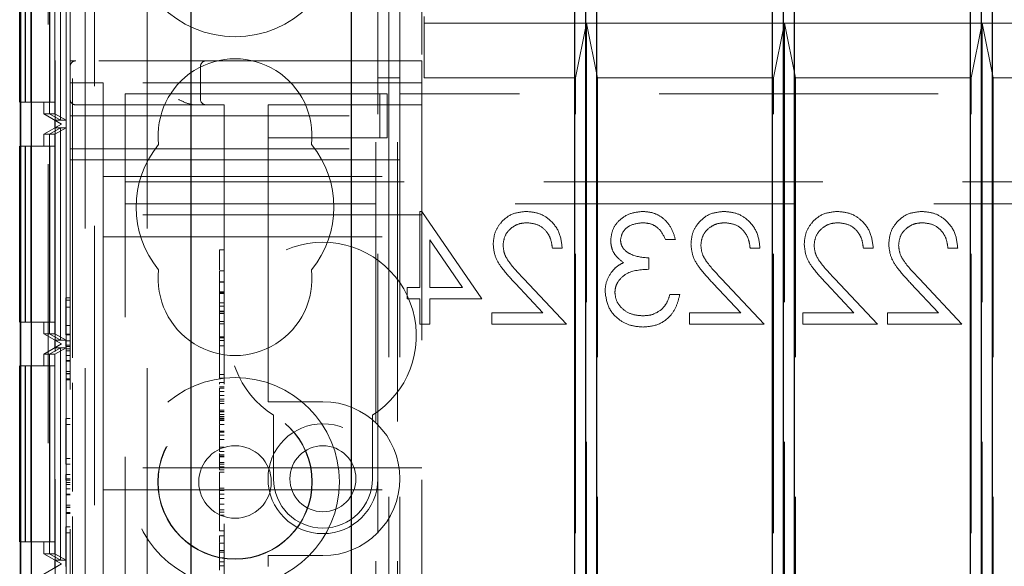
# Model space of a CAD drawing. Units: millimetres. Extents: x 11 to 205, y 5 to 292.
# Drawn here: x 71 to 76, y 218 to 221 of the extents above; entities that cross this region are included whole.
import ezdxf

# ---------------------------------------------------------------- set-up
doc = ezdxf.new("R2010")
doc.units = ezdxf.units.MM
doc.linetypes.add('HIDDEN', pattern=[1.905, 1.27, -0.635])

msp = doc.modelspace()

# ---------------------------------------------------------------- linework, layer by layer
at = {"color": 7, "linetype": 'HIDDEN', "lineweight": 18}
for p, q in [((71.6717, 106.0407), (71.6717, 241.0407)), ((72.9517, 241.0407), (72.9517, 106.0407)), ((73.0517, 241.0407), (73.0517, 106.0407)), ((71.4617, 211.0967), (71.4617, 240.9098)), ((71.3837, 240.6027), (71.3837, 211.4037)), ((71.5717, 219.1058), (71.5717, 230.8537)), ((73.0617, 228.9032), (73.0617, 220.3782)), ((71.6301, 224.7735), (71.6301, 215.7416)), ((71.9117, 224.7735), (71.9117, 215.7416)), ((71.3834, 224.2683), (71.3834, 213.0682)), ((71.4934, 224.2683), (71.4934, 213.0682)), ((71.493, 224.2145), (71.493, 213.122)), ((71.5428, 224.1857), (71.5428, 213.1509)), ((72.9617, 220.4557), (72.9617, 221.7557)), ((73.1617, 221.7557), (73.1617, 220.4557)), ((71.5617, 220.4557), (71.5617, 221.5557)), ((71.5174, 220.1857), (71.5174, 221.151)), ((71.5177, 221.151), (71.5177, 220.1857)), ((71.5425, 220.1857), (71.5425, 221.151)), ((71.4672, 221.1221), (71.4672, 220.2145)), ((71.4679, 221.1221), (71.4679, 220.2145)), ((71.4923, 221.1221), (71.4923, 220.2145)), ((71.3568, 221.0683), (71.3568, 220.2683)), ((71.3582, 220.2683), (71.3582, 221.0683)), ((71.382, 221.0683), (71.382, 220.2683)), ((71.4668, 221.0683), (71.4668, 220.2683)), ((71.4682, 220.2683), (71.4682, 221.0683)), ((71.492, 221.0683), (71.492, 220.2683)), ((73.0117, 220.3782), (73.0117, 220.8632)), ((73.1717, 220.6282), (73.1717, 220.6582)), ((73.9117, 220.6282), (73.1717, 220.6282)), ((73.1717, 220.6282), (73.1717, 220.3782)), ((73.9117, 220.6282), (73.8617, 220.3782)), ((74.8117, 220.6282), (73.9117, 220.6282)), ((73.9117, 220.6282), (73.9117, 216.4032)), ((73.9617, 220.3782), (73.9117, 220.6282)), ((74.8117, 220.6282), (74.7617, 220.3782)), ((75.7117, 220.6282), (74.8117, 220.6282)), ((74.8117, 220.6282), (74.8117, 216.4032)), ((74.8617, 220.3782), (74.8117, 220.6282)), ((75.7117, 220.6282), (75.6617, 220.3782)), ((76.6117, 220.6282), (75.7117, 220.6282)), ((75.7617, 220.3782), (75.7117, 220.6282)), ((75.7117, 220.6282), (75.7117, 216.4032)), ((71.5617, 220.4307), (71.5617, 220.4557)), ((71.5867, 220.4557), (71.5617, 220.4557)), ((72.9617, 220.4557), (71.5867, 220.4557)), ((72.9617, 220.3782), (72.9617, 220.4557)), ((72.9617, 220.4557), (73.1617, 220.4557)), ((73.1617, 220.4557), (73.1617, 216.6557)), ((71.5617, 220.4307), (71.5617, 220.2057)), ((72.1547, 220.2807), (72.1547, 220.4307)), ((72.9617, 220.3782), (73.0117, 220.3782)), ((72.9617, 216.4032), (72.9617, 220.3782)), ((73.0117, 220.3782), (73.0117, 216.4032)), ((73.0117, 220.3782), (73.0617, 220.3782)), ((73.0617, 220.3782), (73.0617, 216.4032)), ((73.1717, 220.3782), (73.8617, 220.3782)), ((73.8617, 216.4032), (73.8617, 220.3782)), ((73.9617, 220.3782), (73.9617, 216.4032)), ((73.9617, 220.3782), (74.7617, 220.3782)), ((74.7617, 216.4032), (74.7617, 220.3782)), ((74.8617, 220.3782), (74.8617, 216.4032)), ((74.8617, 220.3782), (75.6617, 220.3782)), ((75.6617, 216.4032), (75.6617, 220.3782)), ((75.7617, 220.3782), (75.7617, 216.4032)), ((75.7617, 220.3782), (76.5617, 220.3782)), ((71.5617, 220.3557), (71.7117, 220.3557)), ((73.1617, 220.3557), (71.7117, 220.3557)), ((71.7117, 219.8807), (71.7117, 220.3557)), ((71.8117, 219.9857), (71.8117, 220.3057)), ((72.4617, 220.3057), (71.8117, 220.3057)), ((72.5472, 220.3057), (72.4617, 220.3057)), ((72.9701, 220.3057), (72.5472, 220.3057)), ((72.9701, 220.1057), (72.9701, 220.3057)), ((73.0043, 220.3057), (72.9701, 220.3057)), ((73.0043, 220.1057), (73.0043, 220.3057)), ((94.5617, 220.3057), (73.0617, 220.3057)), ((71.3345, 220.2683), (71.3568, 220.2683)), ((71.3568, 220.2683), (71.3582, 220.2683)), ((71.3582, 220.2683), (71.382, 220.2683)), ((71.382, 220.2683), (71.492, 220.2683)), ((71.4417, 220.2145), (71.4417, 220.2683)), ((71.5867, 220.2557), (72.2617, 220.2557)), ((72.2617, 220.2557), (72.2617, 216.8807)), ((72.4617, 220.2557), (72.4617, 220.2057)), ((72.4617, 220.2557), (73.1617, 220.2557)), ((71.4417, 220.2145), (71.5217, 220.1683)), ((71.4417, 220.2145), (71.4672, 220.2145)), ((71.4672, 220.2145), (71.5174, 220.1857)), ((71.4679, 220.2145), (71.4923, 220.2145)), ((71.4679, 220.2145), (71.5177, 220.1857)), ((71.4917, 220.151), (71.4917, 220.1857)), ((71.4917, 220.1857), (71.5174, 220.1857)), ((71.5217, 220.1683), (71.4917, 220.1857)), ((71.4923, 220.2145), (71.5425, 220.1857)), ((71.5177, 220.1857), (71.5425, 220.1857)), ((71.5617, 220.2057), (72.9617, 220.2057)), ((71.5617, 220.0557), (71.5617, 220.2057)), ((72.4617, 220.1057), (72.4617, 220.2057)), ((71.5217, 220.1683), (71.4417, 220.1221)), ((71.5174, 220.151), (71.4672, 220.1221)), ((71.5177, 220.151), (71.4679, 220.1221)), ((71.4917, 220.151), (71.5217, 220.1683)), ((71.5174, 220.151), (71.4917, 220.151)), ((71.5425, 220.151), (71.4923, 220.1221)), ((71.5174, 219.1857), (71.5174, 220.151)), ((71.5177, 220.151), (71.5177, 219.1857)), ((71.5425, 220.151), (71.5177, 220.151)), ((71.5217, 220.1683), (71.5217, 220.1683)), ((71.5425, 219.1857), (71.5425, 220.151)), ((71.4417, 220.1221), (71.4672, 220.1221)), ((71.4417, 220.0683), (71.4417, 220.1221)), ((71.4672, 220.1221), (71.4672, 219.2145)), ((71.4679, 220.1221), (71.4923, 220.1221)), ((71.4679, 220.1221), (71.4679, 219.2145)), ((71.4923, 220.1221), (71.4923, 219.2145)), ((72.5472, 220.1057), (72.4617, 220.1057)), ((72.4617, 220.1057), (72.4617, 220.0057)), ((72.9701, 220.1057), (72.5472, 220.1057)), ((73.0043, 220.1057), (72.9701, 220.1057)), ((71.3345, 220.0683), (71.3568, 220.0683)), ((71.3568, 220.0683), (71.3568, 219.2683)), ((71.3582, 220.0683), (71.3568, 220.0683)), ((71.3582, 219.2683), (71.3582, 220.0683)), ((71.3582, 220.0683), (71.382, 220.0683)), ((71.382, 220.0683), (71.382, 219.2683)), ((71.492, 220.0683), (71.382, 220.0683)), ((71.4668, 220.0683), (71.4668, 219.2683)), ((71.4682, 219.2683), (71.4682, 220.0683)), ((71.492, 220.0683), (71.492, 219.2683)), ((71.5617, 220.0557), (72.9617, 220.0557)), ((71.5617, 217.0557), (71.5617, 220.0557)), ((71.5617, 220.0057), (72.4617, 220.0057)), ((72.4617, 218.9557), (72.4617, 220.0057)), ((72.4617, 220.0057), (73.0617, 220.0057)), ((71.8117, 219.8057), (71.8117, 219.9857)), ((71.7117, 219.9307), (73.1617, 219.9307)), ((71.7117, 219.8807), (71.7117, 219.7557)), ((71.8117, 219.9057), (95.8117, 219.9057)), ((95.8117, 219.8057), (71.8117, 219.8057)), ((71.8117, 219.7257), (71.8117, 219.8057)), ((73.1617, 219.7557), (71.7117, 219.7557)), ((71.7117, 219.7557), (71.7117, 219.6557)), ((73.1623, 219.771), (73.1532, 219.771)), ((73.1532, 219.771), (73.1532, 219.4249)), ((73.4352, 219.3736), (73.1623, 219.771)), ((71.8117, 217.3857), (71.8117, 219.7257)), ((71.7117, 219.6557), (73.1617, 219.6557)), ((71.7117, 219.6557), (71.7117, 219.5557)), ((73.198, 219.4249), (73.198, 219.642)), ((73.198, 219.642), (73.3471, 219.4249)), ((73.7557, 219.6044), (73.8006, 219.6044)), ((74.2711, 219.6428), (74.316, 219.6428)), ((74.6557, 219.6044), (74.7006, 219.6044)), ((75.1711, 219.6044), (75.216, 219.6044)), ((75.5557, 219.6044), (75.6006, 219.6044)), ((71.7117, 218.7057), (71.7117, 219.5557)), ((72.2417, 219.596), (72.2617, 219.596)), ((74.1942, 219.5082), (74.1942, 219.5595)), ((72.2417, 219.5317), (72.2417, 219.5058)), ((72.2417, 219.5015), (72.2417, 219.16)), ((72.2417, 219.5015), (72.2617, 219.5015)), ((73.8198, 219.2582), (73.6259, 219.4651)), ((74.7198, 219.2582), (74.5259, 219.4651)), ((75.2352, 219.2582), (75.0413, 219.4651)), ((75.6198, 219.2582), (75.4259, 219.4651)), ((72.2417, 219.4505), (72.2617, 219.4505)), ((72.2417, 219.449), (72.2617, 219.449)), ((73.0955, 219.4249), (73.0955, 219.3736)), ((73.1532, 219.4249), (73.0955, 219.4249)), ((73.3471, 219.4249), (73.198, 219.4249)), ((73.5877, 219.443), (73.7128, 219.3095)), ((74.4877, 219.443), (74.6128, 219.3095)), ((75.003, 219.443), (75.1281, 219.3095)), ((75.3877, 219.443), (75.5128, 219.3095)), ((71.5417, 219.3788), (71.5617, 219.3788)), ((71.5417, 219.3788), (71.5417, 219.3672)), ((72.2417, 219.4051), (72.2617, 219.4051)), ((72.2417, 219.4015), (72.2617, 219.4015)), ((72.2417, 219.3987), (72.2617, 219.3987)), ((74.3352, 219.3928), (74.2903, 219.3928)), ((71.5417, 219.3672), (71.5417, 219.2096)), ((71.5417, 219.3672), (71.5617, 219.3672)), ((71.5417, 219.3354), (71.5617, 219.3354)), ((72.2417, 219.3557), (72.2617, 219.3557)), ((72.2417, 219.3406), (72.2617, 219.3406)), ((73.0955, 219.3736), (73.1532, 219.3736)), ((73.1532, 219.3736), (73.1532, 219.2582)), ((73.198, 219.3736), (73.4352, 219.3736)), ((73.198, 219.2582), (73.198, 219.3736)), ((72.2417, 219.3182), (72.2617, 219.3182)), ((72.2417, 219.3153), (72.2617, 219.3153)), ((72.2417, 219.3071), (72.2617, 219.3071)), ((73.4801, 219.3095), (73.4801, 219.2582)), ((73.7128, 219.3095), (73.4801, 219.3095)), ((74.6128, 219.3095), (74.3801, 219.3095)), ((74.3801, 219.3095), (74.3801, 219.2582)), ((75.1281, 219.3095), (74.8955, 219.3095)), ((74.8955, 219.3095), (74.8955, 219.2582)), ((75.2801, 219.3095), (75.2801, 219.2582)), ((75.5128, 219.3095), (75.2801, 219.3095)), ((71.3345, 219.2683), (71.3568, 219.2683)), ((71.3568, 219.2683), (71.3582, 219.2683)), ((71.3582, 219.2683), (71.382, 219.2683)), ((71.382, 219.2683), (71.492, 219.2683)), ((71.4417, 219.2145), (71.4417, 219.2683)), ((71.5417, 219.2529), (71.5617, 219.2529)), ((72.2417, 219.2711), (72.2617, 219.2711)), ((72.2417, 219.26), (72.2617, 219.26)), ((73.1532, 219.2582), (73.198, 219.2582)), ((73.4801, 219.2582), (73.8198, 219.2582)), ((74.3801, 219.2582), (74.7198, 219.2582)), ((74.8955, 219.2582), (75.2352, 219.2582)), ((75.2801, 219.2582), (75.6198, 219.2582)), ((71.4417, 219.2145), (71.5217, 219.1683)), ((71.4417, 219.2145), (71.4672, 219.2145)), ((71.4672, 219.2145), (71.5174, 219.1857)), ((71.4679, 219.2145), (71.4923, 219.2145)), ((71.4679, 219.2145), (71.5177, 219.1857)), ((71.4923, 219.2145), (71.5425, 219.1857)), ((71.5417, 219.2134), (71.5617, 219.2134)), ((71.5417, 219.2096), (71.5617, 219.2096)), ((72.2417, 219.2015), (72.2617, 219.2015)), ((71.5217, 219.1683), (71.4417, 219.1221)), ((71.4917, 219.151), (71.4917, 219.1857)), ((71.4917, 219.1857), (71.5174, 219.1857)), ((71.5217, 219.1683), (71.4917, 219.1857)), ((71.4917, 219.151), (71.5217, 219.1683)), ((71.5177, 219.1857), (71.5425, 219.1857)), ((71.5217, 219.1683), (71.5217, 219.1683)), ((71.5417, 219.1826), (71.5617, 219.1826)), ((71.5417, 219.1826), (71.5417, 219.1573)), ((71.5417, 219.1634), (71.5617, 219.1634)), ((71.5417, 219.1573), (71.5617, 219.1573)), ((72.2417, 219.196), (72.2617, 219.196)), ((72.2417, 219.1849), (72.2617, 219.1849)), ((72.2417, 219.16), (72.2617, 219.16)), ((72.2417, 219.16), (72.2417, 219.0126)), ((71.4417, 219.1221), (71.4672, 219.1221)), ((71.4417, 219.0683), (71.4417, 219.1221)), ((71.5174, 219.151), (71.4672, 219.1221)), ((71.4672, 219.1221), (71.4672, 218.2144)), ((71.5177, 219.151), (71.4679, 219.1221)), ((71.4679, 219.1221), (71.4923, 219.1221)), ((71.4679, 219.1221), (71.4679, 218.2144)), ((71.5174, 219.151), (71.4917, 219.151)), ((71.5425, 219.151), (71.4923, 219.1221)), ((71.4923, 219.1221), (71.4923, 218.2144)), ((71.5174, 218.1855), (71.5174, 219.151)), ((71.5177, 219.151), (71.5177, 218.1855)), ((71.5425, 219.151), (71.5177, 219.151)), ((71.5417, 219.1466), (71.5617, 219.1466)), ((71.5417, 219.1365), (71.5617, 219.1365)), ((71.5417, 219.1167), (71.5617, 219.1167)), ((71.5425, 218.1855), (71.5425, 219.151)), ((71.3345, 219.0683), (71.3568, 219.0683)), ((71.3568, 219.0683), (71.3568, 218.2683)), ((71.3582, 219.0683), (71.3568, 219.0683)), ((71.3582, 219.0683), (71.382, 219.0683)), ((71.3582, 218.2683), (71.3582, 219.0683)), ((71.382, 219.0683), (71.382, 218.2683)), ((71.492, 219.0683), (71.382, 219.0683)), ((71.4668, 219.0683), (71.4668, 218.2683)), ((71.4682, 218.2683), (71.4682, 219.0683)), ((71.492, 219.0683), (71.492, 218.2683)), ((71.5417, 219.0925), (71.5617, 219.0925)), ((71.5417, 219.0914), (71.5617, 219.0914)), ((71.5417, 219.0895), (71.5617, 219.0895)), ((71.5417, 219.0434), (71.5617, 219.0434)), ((71.5417, 219.0339), (71.5617, 219.0339)), ((71.5417, 219.0326), (71.5617, 219.0326)), ((72.2417, 219.0293), (72.2617, 219.0293)), ((71.5417, 219.0096), (71.5617, 219.0096)), ((71.5417, 219.0057), (71.5617, 219.0057)), ((71.5717, 218.4981), (71.5717, 218.9913)), ((72.2417, 219.0126), (72.2617, 219.0126)), ((72.2417, 218.9936), (72.2617, 218.9936)), ((72.2417, 218.9738), (72.2617, 218.9738)), ((72.2417, 218.968), (72.2617, 218.968)), ((72.2417, 218.9522), (72.2617, 218.9522)), ((72.2417, 218.9345), (72.2617, 218.9345)), ((72.4617, 218.9557), (72.4617, 218.9057)), ((72.2417, 218.9169), (72.2617, 218.9169)), ((72.2417, 218.9084), (72.2617, 218.9084)), ((72.2417, 218.8982), (72.2617, 218.8982)), ((72.7117, 218.9057), (72.4617, 218.9057)), ((72.2417, 218.8669), (72.2617, 218.8669)), ((72.2417, 218.8613), (72.2617, 218.8613)), ((72.2417, 218.8597), (72.2617, 218.8597)), ((72.2417, 218.8391), (72.2417, 218.8472)), ((72.2417, 218.8472), (72.2617, 218.8472)), ((72.2417, 218.8391), (72.2617, 218.8391)), ((72.2417, 218.8391), (72.2417, 218.8229)), ((72.4867, 218.8452), (72.4867, 218.5557)), ((72.9367, 218.5557), (72.9367, 218.8452)), ((71.5417, 218.8288), (71.5617, 218.8288)), ((71.5417, 218.8288), (71.5417, 218.8019)), ((71.5417, 218.8019), (71.5617, 218.8019)), ((71.5417, 218.8019), (71.5417, 218.648)), ((72.2417, 218.8304), (72.2617, 218.8304)), ((72.2417, 218.8293), (72.2617, 218.8293)), ((72.2417, 218.8229), (72.2617, 218.8229)), ((72.2417, 218.8229), (72.2417, 218.8201)), ((72.2417, 218.8201), (72.2617, 218.8201)), ((72.2417, 218.8201), (72.2417, 218.8046)), ((72.2417, 218.8015), (72.2617, 218.8015)), ((72.2417, 218.8015), (72.2417, 218.6995)), ((72.2417, 218.7726), (72.2617, 218.7726)), ((72.2417, 218.7667), (72.2617, 218.7667)), ((72.2417, 218.7544), (72.2617, 218.7544)), ((71.7117, 218.7057), (71.7117, 218.6057)), ((72.2417, 218.7337), (72.2617, 218.7337)), ((72.2417, 218.6995), (72.2617, 218.6995)), ((72.2417, 218.6995), (72.2417, 218.6791)), ((72.2417, 218.6791), (72.2617, 218.6791)), ((72.2417, 218.6709), (72.2417, 218.655)), ((72.2417, 218.6646), (72.2617, 218.6646)), ((72.2417, 218.6587), (72.2617, 218.6587)), ((71.5417, 218.648), (71.5417, 218.6211)), ((71.5417, 218.648), (71.5617, 218.648)), ((71.5417, 218.6211), (71.5617, 218.6211)), ((72.2417, 218.655), (72.2617, 218.655)), ((72.2417, 218.6286), (72.2617, 218.6286)), ((72.2417, 218.6224), (72.2617, 218.6224)), ((71.5417, 218.5749), (71.5617, 218.5749)), ((71.5417, 218.5749), (71.5417, 218.5496)), ((73.1617, 218.6057), (71.7117, 218.6057)), ((71.7117, 218.5057), (71.7117, 218.6057)), ((72.2417, 218.6094), (72.2617, 218.6094)), ((72.2417, 218.596), (72.2617, 218.596)), ((72.2417, 218.5849), (72.2617, 218.5849)), ((71.5417, 218.5557), (71.5617, 218.5557)), ((71.5417, 218.5496), (71.5617, 218.5496)), ((71.5417, 218.5389), (71.5617, 218.5389)), ((71.5417, 218.5288), (71.5617, 218.5288)), ((71.5417, 218.509), (71.5617, 218.509)), ((71.5417, 218.4848), (71.5617, 218.4848)), ((71.5417, 218.4837), (71.5617, 218.4837)), ((71.5417, 218.4818), (71.5617, 218.4818)), ((71.7117, 218.5057), (73.1617, 218.5057)), ((71.7117, 218.5057), (71.7117, 218.4057)), ((72.2417, 218.5126), (72.2617, 218.5126)), ((72.2417, 218.5015), (72.2617, 218.5015)), ((72.2417, 218.4851), (72.2617, 218.4851)), ((71.5417, 218.4357), (71.5617, 218.4357)), ((72.2417, 218.4649), (72.2617, 218.4649)), ((72.2417, 218.4405), (72.2617, 218.4405)), ((71.5417, 218.4262), (71.5617, 218.4262)), ((71.5417, 218.4249), (71.5617, 218.4249)), ((71.5417, 218.4019), (71.5617, 218.4019)), ((71.5417, 218.398), (71.5617, 218.398)), ((71.7117, 217.5557), (71.7117, 218.4057)), ((72.2417, 218.4147), (72.2617, 218.4147)), ((72.2417, 218.4027), (72.2617, 218.4027)), ((72.2417, 218.3904), (72.2617, 218.3904)), ((71.5717, 217.9431), (71.5717, 218.3837)), ((71.5417, 218.3365), (71.5617, 218.3365)), ((71.5417, 218.3365), (71.5417, 218.3096)), ((71.5417, 218.3096), (71.5617, 218.3096)), ((71.5417, 218.3096), (71.5417, 218.1557)), ((72.2417, 218.3182), (72.2617, 218.3182)), ((71.3345, 218.2683), (71.3568, 218.2683)), ((71.3568, 218.2683), (71.3582, 218.2683)), ((71.3582, 218.2683), (71.382, 218.2683)), ((71.382, 218.2683), (71.492, 218.2683)), ((71.4417, 218.2144), (71.4417, 218.2683)), ((72.2417, 218.296), (72.2617, 218.296)), ((72.2417, 218.296), (72.2417, 218.2656)), ((72.2417, 218.2626), (72.2617, 218.2626)), ((72.2417, 218.2626), (72.2417, 218.1588)), ((71.4417, 218.2144), (71.5217, 218.1682)), ((71.4417, 218.2144), (71.4672, 218.2144)), ((71.4672, 218.2144), (71.5174, 218.1855)), ((71.4679, 218.2144), (71.4923, 218.2144)), ((71.4679, 218.2144), (71.5177, 218.1855)), ((71.4923, 218.2144), (71.5425, 218.1855)), ((72.2417, 218.2297), (72.2617, 218.2297)), ((72.2417, 218.2209), (72.2617, 218.2209)), ((71.5217, 218.1682), (71.4417, 218.122)), ((71.4917, 218.1509), (71.4917, 218.1855)), ((71.4917, 218.1855), (71.5174, 218.1855)), ((71.5217, 218.1682), (71.4917, 218.1855)), ((71.4917, 218.1509), (71.5217, 218.1682)), ((71.5177, 218.1855), (71.5425, 218.1855)), ((71.5217, 218.1682), (71.5217, 218.1682)), ((72.2417, 218.195), (72.2617, 218.195)), ((72.2417, 218.1777), (72.2617, 218.1777)), ((72.4617, 218.2057), (72.7117, 218.2057)), ((72.4617, 218.2057), (72.4617, 218.1557)), ((72.2417, 218.1588), (72.2617, 218.1588)), ((72.2417, 218.1588), (72.2417, 218.14))]:
    msp.add_line(p, q, dxfattribs=at)
at = {"color": 7, "linetype": 'Continuous', "lineweight": 25}
for p, q in [((71.3362, 211.2037), (71.3362, 240.8027)), ((71.3862, 211.2037), (71.3862, 240.8027)), ((71.3345, 240.7838), (71.3345, 211.2226)), ((72.1117, 215.7705), (72.1117, 236.2734)), ((71.3317, 220.2683), (71.3317, 221.0683)), ((72.8417, 216.0807), (72.8417, 221.0257)), ((73.8567, 221.0282), (73.8567, 216.0782)), ((73.9067, 221.0233), (73.9067, 216.0832)), ((73.9567, 221.0282), (73.9567, 216.0782)), ((74.7567, 221.0282), (74.7567, 216.0782)), ((74.8067, 221.0233), (74.8067, 216.0832)), ((74.8567, 221.0282), (74.8567, 216.0782)), ((75.6567, 221.0282), (75.6567, 216.0782)), ((75.7067, 221.0233), (75.7067, 216.0832)), ((75.7567, 221.0282), (75.7567, 216.0782)), ((71.3317, 220.2683), (71.3345, 220.2683)), ((71.3317, 220.0683), (71.3345, 220.0683)), ((71.3317, 219.2683), (71.3317, 220.0683)), ((71.3317, 219.2683), (71.3345, 219.2683)), ((71.3317, 219.0683), (71.3345, 219.0683)), ((71.3317, 218.2683), (71.3317, 219.0683)), ((71.3317, 218.2683), (71.3345, 218.2683))]:
    msp.add_line(p, q, dxfattribs=at)
at = {"color": 7, "linetype": 'HIDDEN', "lineweight": 18}
for centre, radius in [((72.3117, 221.0407), 0.475), ((72.3117, 218.5407), 0.475), ((72.3117, 218.5407), 0.3515), ((72.3117, 218.5407), 0.3502), ((72.7117, 218.5557), 0.25), ((72.3117, 218.5407), 0.165), ((72.7117, 218.5557), 0.15)]:
    msp.add_circle(centre, radius, dxfattribs=at)
for centre, radius, start, end in [((71.5867, 220.4307), 0.025, 90, 180), ((72.3117, 220.1157), 0.35, 353.5326, 186.4674), ((72.1797, 220.4307), 0.025, 90, 180), ((71.5867, 220.2807), 0.025, 180, 270), ((72.1797, 220.2807), 0.025, 180, 270), ((72.3117, 219.7907), 0.45, 140.6085, 219.3915), ((72.3117, 219.7907), 0.45, 320.6085, 39.3915), ((72.7117, 219.2057), 0.425, 301.9657, 238.0343), ((72.3117, 219.4657), 0.35, 173.5326, 6.4674), ((72.7117, 218.5557), 0.35, 270, 90), ((72.7117, 218.5557), 0.225, 180, 0)]:
    msp.add_arc(centre, radius, start, end, dxfattribs=at)
for points, knots in [([(72.0547, 220.2807), (72.0549, 220.2806), (72.07, 220.2731), (72.0921, 220.262), (72.118, 220.256), (72.1277, 220.2558), (72.1297, 220.2557)], [0, 0, 0, 0, 0.007939, 0.636513, 0.922894, 1, 1, 1, 1]), ([(73.6375, 219.771), (73.6152, 219.7689), (73.5707, 219.7648), (73.5212, 219.7241), (73.4912, 219.6747), (73.4881, 219.6398), (73.4865, 219.6224)], [0, 0, 0, 0, 0.27989, 0.559224, 0.779582, 1, 1, 1, 1]), ([(73.8006, 219.6044), (73.7977, 219.6287), (73.7919, 219.6772), (73.7492, 219.7328), (73.6949, 219.7661), (73.6567, 219.7694), (73.6375, 219.771)], [0, 0, 0, 0, 0.280029, 0.559515, 0.779668, 1, 1, 1, 1]), ([(74.1671, 219.771), (74.1469, 219.7689), (74.1064, 219.7645), (74.058, 219.7324), (74.0273, 219.6888), (74.0232, 219.657), (74.0211, 219.6411)], [0, 0, 0, 0, 0.280085, 0.559868, 0.780099, 1, 1, 1, 1]), ([(74.316, 219.6428), (74.3102, 219.662), (74.2987, 219.7004), (74.2605, 219.7429), (74.2143, 219.7674), (74.1829, 219.7698), (74.1671, 219.771)], [0, 0, 0, 0, 0.280288, 0.55968, 0.779747, 1, 1, 1, 1]), ([(74.5375, 219.771), (74.5152, 219.7689), (74.4707, 219.7648), (74.4212, 219.7241), (74.3912, 219.6747), (74.3881, 219.6398), (74.3865, 219.6224)], [0, 0, 0, 0, 0.27989, 0.559224, 0.779582, 1, 1, 1, 1]), ([(74.7006, 219.6044), (74.6977, 219.6287), (74.6919, 219.6772), (74.6492, 219.7328), (74.5949, 219.7661), (74.5567, 219.7694), (74.5375, 219.771)], [0, 0, 0, 0, 0.280029, 0.559515, 0.779668, 1, 1, 1, 1]), ([(75.0529, 219.771), (75.0306, 219.7689), (74.9861, 219.7648), (74.9366, 219.7241), (74.9066, 219.6747), (74.9035, 219.6398), (74.9019, 219.6224)], [0, 0, 0, 0, 0.27989, 0.559224, 0.779582, 1, 1, 1, 1]), ([(75.216, 219.6044), (75.2131, 219.6287), (75.2072, 219.6772), (75.1646, 219.7328), (75.1103, 219.7661), (75.0721, 219.7694), (75.0529, 219.771)], [0, 0, 0, 0, 0.280029, 0.559515, 0.779668, 1, 1, 1, 1]), ([(75.4375, 219.771), (75.4152, 219.7689), (75.3707, 219.7648), (75.3212, 219.7241), (75.2912, 219.6747), (75.2881, 219.6398), (75.2865, 219.6224)], [0, 0, 0, 0, 0.27989, 0.559224, 0.779582, 1, 1, 1, 1]), ([(75.6006, 219.6044), (75.5977, 219.6287), (75.5919, 219.6772), (75.5492, 219.7328), (75.4949, 219.7661), (75.4567, 219.7694), (75.4375, 219.771)], [0, 0, 0, 0, 0.280029, 0.559515, 0.779668, 1, 1, 1, 1]), ([(73.5314, 219.6184), (73.5335, 219.6338), (73.5377, 219.6648), (73.5682, 219.6975), (73.6034, 219.717), (73.6277, 219.7188), (73.6398, 219.7197)], [0, 0, 0, 0, 0.2791258, 0.5589784, 0.77935, 1, 1, 1, 1]), ([(73.6398, 219.7197), (73.6569, 219.718), (73.691, 219.7145), (73.7296, 219.6833), (73.7504, 219.6442), (73.754, 219.6176), (73.7557, 219.6044)], [0, 0, 0, 0, 0.279699, 0.558847, 0.779176, 1, 1, 1, 1]), ([(74.066, 219.6413), (74.0685, 219.6544), (74.0736, 219.6807), (74.1119, 219.7131), (74.1458, 219.7172), (74.1665, 219.7197)], [0, 0, 0, 0, 0.278859, 0.560074, 1, 1, 1, 1]), ([(74.1665, 219.7197), (74.1795, 219.7187), (74.2055, 219.7166), (74.2468, 219.6916), (74.2619, 219.6613), (74.2711, 219.6428)], [0, 0, 0, 0, 0.280636, 0.560364, 1, 1, 1, 1]), ([(74.4314, 219.6184), (74.4335, 219.6338), (74.4377, 219.6648), (74.4682, 219.6975), (74.5034, 219.717), (74.5277, 219.7188), (74.5398, 219.7197)], [0, 0, 0, 0, 0.279126, 0.558978, 0.77935, 1, 1, 1, 1]), ([(74.5398, 219.7197), (74.5569, 219.718), (74.591, 219.7145), (74.6296, 219.6833), (74.6504, 219.6442), (74.654, 219.6176), (74.6557, 219.6044)], [0, 0, 0, 0, 0.279699, 0.558847, 0.779176, 1, 1, 1, 1]), ([(74.9468, 219.6184), (74.9489, 219.6338), (74.9531, 219.6648), (74.9836, 219.6975), (75.0187, 219.717), (75.0431, 219.7188), (75.0552, 219.7197)], [0, 0, 0, 0, 0.279126, 0.558978, 0.77935, 1, 1, 1, 1]), ([(75.0552, 219.7197), (75.0723, 219.718), (75.1064, 219.7145), (75.145, 219.6833), (75.1658, 219.6442), (75.1693, 219.6176), (75.1711, 219.6044)], [0, 0, 0, 0, 0.279699, 0.558847, 0.779176, 1, 1, 1, 1]), ([(75.3314, 219.6184), (75.3335, 219.6338), (75.3377, 219.6648), (75.3682, 219.6975), (75.4034, 219.717), (75.4277, 219.7188), (75.4398, 219.7197)], [0, 0, 0, 0, 0.279126, 0.558978, 0.77935, 1, 1, 1, 1]), ([(75.4398, 219.7197), (75.4569, 219.718), (75.491, 219.7145), (75.5296, 219.6833), (75.5504, 219.6442), (75.554, 219.6176), (75.5557, 219.6044)], [0, 0, 0, 0, 0.279699, 0.558847, 0.779176, 1, 1, 1, 1]), ([(73.4865, 219.6224), (73.4885, 219.6026), (73.4926, 219.5629), (73.5326, 219.5029), (73.5668, 219.4657), (73.5877, 219.443)], [0, 0, 0, 0, 0.279288, 0.559154, 1, 1, 1, 1]), ([(73.6259, 219.4651), (73.6019, 219.4898), (73.5685, 219.5242), (73.5354, 219.5775), (73.5327, 219.6048), (73.5314, 219.6184)], [0, 0, 0, 0, 0.5607172, 0.7805321, 1, 1, 1, 1]), ([(74.0211, 219.6411), (74.0219, 219.6296), (74.0235, 219.6065), (74.0416, 219.5681), (74.0651, 219.5496), (74.0795, 219.5383)], [0, 0, 0, 0, 0.280508, 0.560792, 1, 1, 1, 1]), ([(74.1942, 219.5595), (74.1659, 219.5621), (74.1236, 219.566), (74.0822, 219.5954), (74.068, 219.6202), (74.0667, 219.6343), (74.066, 219.6413)], [0, 0, 0, 0, 0.4994185, 0.749016, 0.8745437, 1, 1, 1, 1]), ([(74.3865, 219.6224), (74.3885, 219.6026), (74.3926, 219.5629), (74.4326, 219.5029), (74.4668, 219.4657), (74.4877, 219.443)], [0, 0, 0, 0, 0.279288, 0.559154, 1, 1, 1, 1]), ([(74.5259, 219.4651), (74.5019, 219.4898), (74.4685, 219.5242), (74.4354, 219.5775), (74.4327, 219.6048), (74.4314, 219.6184)], [0, 0, 0, 0, 0.5607172, 0.7805321, 1, 1, 1, 1]), ([(74.9019, 219.6224), (74.9039, 219.6026), (74.908, 219.5629), (74.948, 219.5029), (74.9821, 219.4657), (75.003, 219.443)], [0, 0, 0, 0, 0.279288, 0.559154, 1, 1, 1, 1]), ([(75.0413, 219.4651), (75.0173, 219.4898), (74.9839, 219.5242), (74.9508, 219.5775), (74.9481, 219.6048), (74.9468, 219.6184)], [0, 0, 0, 0, 0.5607172, 0.7805321, 1, 1, 1, 1]), ([(75.2865, 219.6224), (75.2885, 219.6026), (75.2926, 219.5629), (75.3326, 219.5029), (75.3668, 219.4657), (75.3877, 219.443)], [0, 0, 0, 0, 0.279288, 0.559154, 1, 1, 1, 1]), ([(75.4259, 219.4651), (75.4019, 219.4898), (75.3685, 219.5242), (75.3354, 219.5775), (75.3327, 219.6048), (75.3314, 219.6184)], [0, 0, 0, 0, 0.5607172, 0.7805321, 1, 1, 1, 1]), ([(72.2417, 219.596), (72.2417, 219.5869), (72.2417, 219.5689), (72.2417, 219.5413), (72.2417, 219.5353), (72.2417, 219.5317)], [0, 0, 0, 0, 0.281613, 0.558066, 1, 1, 1, 1]), ([(74.0795, 219.5383), (74.0679, 219.5322), (74.0471, 219.5213), (74.032, 219.5035), (74.0253, 219.4956)], [0, 0, 0, 0, 0.5597945, 1, 1, 1, 1]), ([(74.0253, 219.4956), (74.0157, 219.4803), (73.9986, 219.4529), (73.9964, 219.4209), (73.9955, 219.4067)], [0, 0, 0, 0, 0.559419, 1, 1, 1, 1]), ([(74.0403, 219.4024), (74.0411, 219.4112), (74.0425, 219.4286), (74.0581, 219.4601), (74.1046, 219.5032), (74.1584, 219.5062), (74.1942, 219.5082)], [0, 0, 0, 0, 0.125587, 0.251191, 0.500605, 1, 1, 1, 1]), ([(73.9955, 219.4067), (73.9991, 219.3822), (74.0062, 219.3331), (74.0532, 219.2792), (74.1104, 219.2499), (74.1491, 219.2469), (74.1684, 219.2454)], [0, 0, 0, 0, 0.279304, 0.558838, 0.779277, 1, 1, 1, 1]), ([(74.1676, 219.2967), (74.1503, 219.2978), (74.1157, 219.3001), (74.0738, 219.3261), (74.0454, 219.3617), (74.042, 219.3889), (74.0403, 219.4024)], [0, 0, 0, 0, 0.280599, 0.560151, 0.780303, 1, 1, 1, 1]), ([(74.1684, 219.2454), (74.1914, 219.2474), (74.2372, 219.2514), (74.2913, 219.2898), (74.3228, 219.3403), (74.3311, 219.3753), (74.3352, 219.3928)], [0, 0, 0, 0, 0.279886, 0.558979, 0.779263, 1, 1, 1, 1]), ([(74.2903, 219.3928), (74.2858, 219.3783), (74.2776, 219.3524), (74.2592, 219.3325), (74.2512, 219.3237)], [0, 0, 0, 0, 0.5606944, 1, 1, 1, 1]), ([(74.2512, 219.3237), (74.2368, 219.3147), (74.2111, 219.2986), (74.1809, 219.2973), (74.1676, 219.2967)], [0, 0, 0, 0, 0.558748, 1, 1, 1, 1]), ([(72.2417, 218.9936), (72.2417, 218.9928), (72.2417, 218.9915), (72.2417, 218.9871), (72.2417, 218.9852)], [0, 0, 0, 0, 0.559704, 1, 1, 1, 1]), ([(72.2417, 218.968), (72.2417, 218.9405), (72.2417, 218.8913), (72.2417, 218.8551), (72.2417, 218.8391)], [0, 0, 0, 0, 0.559037, 1, 1, 1, 1]), ([(72.2417, 218.655), (72.2417, 218.6498), (72.2417, 218.6406), (72.2417, 218.6279), (72.2417, 218.6224)], [0, 0, 0, 0, 0.560627, 1, 1, 1, 1]), ([(72.2417, 218.6094), (72.2417, 218.6122), (72.2417, 218.6172), (72.2417, 218.6251), (72.2417, 218.6286)], [0, 0, 0, 0, 0.561428, 1, 1, 1, 1]), ([(72.2417, 218.6224), (72.2417, 218.6193), (72.2417, 218.6132), (72.2417, 218.6054), (72.2417, 218.5973), (72.2417, 218.5965), (72.2417, 218.596)], [0, 0, 0, 0, 0.1868803, 0.3739569, 0.5613072, 1, 1, 1, 1]), ([(72.2417, 218.5849), (72.2417, 218.5812), (72.2417, 218.5738), (72.2417, 218.526), (72.2417, 218.468), (72.2417, 218.4244), (72.2417, 218.4027)], [0, 0, 0, 0, 0.279576, 0.559845, 0.780371, 1, 1, 1, 1]), ([(72.2417, 218.4027), (72.2417, 218.3902), (72.2417, 218.3654), (72.2417, 218.3362), (72.2417, 218.3207), (72.2417, 218.319), (72.2417, 218.3182)], [0, 0, 0, 0, 0.279932, 0.559271, 0.779447, 1, 1, 1, 1])]:
    msp.add_open_spline(points, degree=3, knots=knots, dxfattribs=at)

doc.saveas('drawing.dxf')
